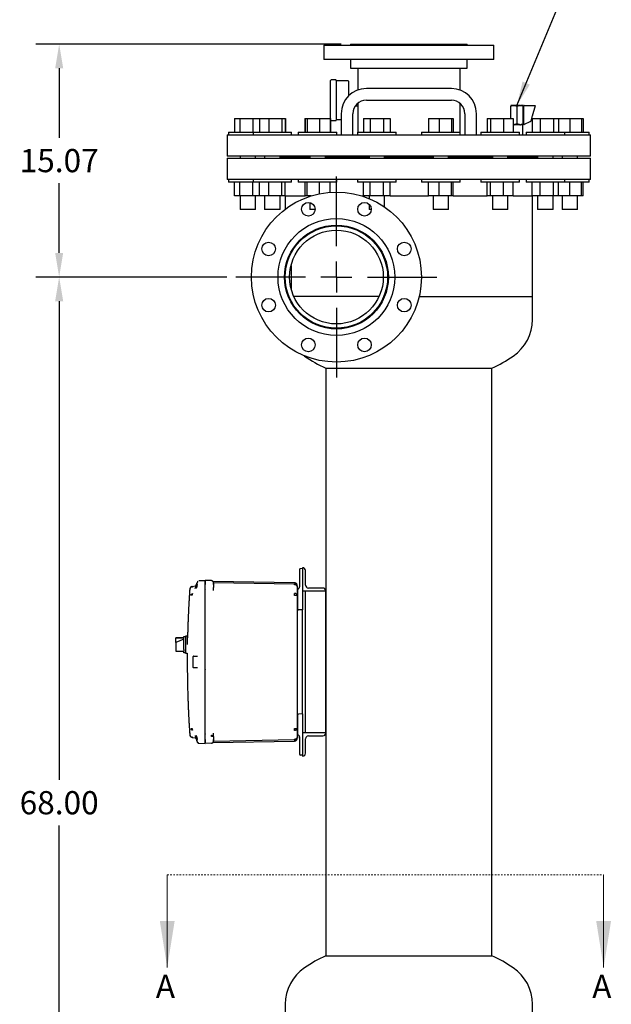
# Model space of a CAD drawing. Units: inches. Extents: x -2 to 256, y -3 to 198.
# Drawn here: x 109 to 148, y 52 to 116 of the extents above; entities that cross this region are included whole.
import ezdxf

# ---------------------------------------------------------------- set-up
doc = ezdxf.new("R2010")
doc.units = ezdxf.units.IN
doc.header["$MEASUREMENT"] = 0
doc.header["$PDSIZE"] = -1
doc.linetypes.add('HIDDEN', pattern=[0.075, 0.05, -0.025])
doc.layers.add('DIMENSIONS', color=7, linetype='Continuous')
doc.layers.add('OBJECT', color=7, linetype='Continuous')
doc.styles.add('SLDTEXTSTYLE0', font='TXT', dxfattribs={"width": 0.75})
doc.dimstyles.get("Standard").update_dxf_attribs({"dimtxt": 0.18, "dimasz": 0.18, "dimexe": 0.18, "dimexo": 0.0625, "dimgap": 0.09, "dimtad": 0, "dimtih": 1, "dimtoh": 1, "dimdec": 4, "dimzin": 0, "dimdsep": 46, "dimtxsty": 'Standard', "dimcen": 0.09, "dimadec": 0, "dimazin": 0, "dimtfac": 1, "dimtdec": 4, "dimtofl": 0, "dimtmove": 0, "dimatfit": 3, "dimfxl": 0, "dimtolj": 1, "dimtzin": 0, "dimarcsym": 0})

# ---------------------------------------------------------------- blocks, each defined once
blk = doc.blocks.new('_D')
at = {"layer": 'Defpoints', "color": 0}
for p in [(112.037, 114.11), (130.886, 114.11), (123.479, 99.045)]:
    blk.add_point(p, dxfattribs=at)
at = {"layer": 'DIMENSIONS', "color": 0, "lineweight": -2}
for p, q in [((130.286, 114.11), (110.537, 114.11)), ((112.037, 112.55), (112.037, 108.047)), ((112.037, 100.605), (112.037, 105.107)), ((122.879, 99.045), (110.537, 99.045))]:
    blk.add_line(p, q, dxfattribs=at)
at = {"layer": 'DIMENSIONS', "color": 0}
for points in [[(112.297, 112.55), (111.777, 112.55), (112.037, 114.11)], [(111.777, 100.605), (112.297, 100.605), (112.037, 99.045)]]:
    blk.add_solid(points, dxfattribs=at)
at = {"layer": 'DIMENSIONS', "color": 0, "insert": (112.037, 107.327), "char_height": 1.5, "attachment_point": 2}
blk.add_mtext('\\A1;15.07', dxfattribs=at)
blk = doc.blocks.new('_D_1')
at = {"layer": 'Defpoints', "color": 0}
for p in [(123.479, 99.045), (112.037, 31.045), (126.979, 31.045)]:
    blk.add_point(p, dxfattribs=at)
at = {"layer": 'OBJECT', "color": 0, "lineweight": -2}
for p, q in [((122.879, 99.045), (110.537, 99.045)), ((112.037, 97.485), (112.037, 66.515)), ((112.037, 32.605), (112.037, 63.575)), ((126.379, 31.045), (110.537, 31.045))]:
    blk.add_line(p, q, dxfattribs=at)
at = {"layer": 'OBJECT', "color": 0}
for points in [[(112.297, 97.485), (111.777, 97.485), (112.037, 99.045)], [(111.777, 32.605), (112.297, 32.605), (112.037, 31.045)]]:
    blk.add_solid(points, dxfattribs=at)
at = {"layer": 'OBJECT', "color": 0, "insert": (112.037, 65.795), "char_height": 1.5, "attachment_point": 2}
blk.add_mtext('\\A1;68.00', dxfattribs=at)
blk = doc.blocks.new('SW_CENTERMARKSYMBOL_0')
at = {"layer": 'OBJECT', "color": 0}
for p, q in [((0, 0.1667), (0, 0.5417)), ((0, 0), (0, 0.0833)), ((-0.1667, 0), (-0.5417, 0)), ((0, 0), (-0.0833, 0)), ((0, 0), (0, -0.0833)), ((0, 0), (0.0833, 0)), ((0.1667, 0), (0.5417, 0)), ((0, -0.1667), (0, -0.5417))]:
    blk.add_line(p, q, dxfattribs=at)

msp = doc.modelspace()

# ---------------------------------------------------------------- linework, layer by layer
at = {"color": 7, "linetype": 'Continuous', "lineweight": 25}
for p, q in [((129.166, 114.047), (129.166, 113.11)), ((129.166, 114.047), (134.666, 114.047)), ((130.886, 114.11), (130.886, 114.047)), ((130.886, 114.11), (134.666, 114.11)), ((134.666, 114.11), (138.446, 114.11)), ((134.666, 114.047), (140.166, 114.047)), ((138.446, 114.047), (138.446, 114.11)), ((140.166, 113.11), (140.166, 114.047)), ((134.666, 113.11), (129.166, 113.11)), ((130.886, 113.11), (130.886, 112.55)), ((140.166, 113.11), (134.666, 113.11)), ((138.446, 112.55), (138.446, 113.11)), ((130.886, 112.55), (134.666, 112.55)), ((131.354, 112.55), (131.354, 111.135)), ((134.666, 112.55), (138.446, 112.55)), ((137.979, 111.135), (137.979, 112.55)), ((129.601, 109.202), (129.601, 111.767)), ((129.931, 111.797), (129.631, 111.797)), ((129.961, 111.767), (129.961, 109.202)), ((130.721, 111.735), (129.961, 111.735)), ((130.751, 111.705), (130.751, 110.743)), ((137.416, 111.235), (131.916, 111.235)), ((130.768, 110.76), (130.751, 110.76)), ((131.916, 110.485), (137.416, 110.485)), ((137.979, 108.409), (137.979, 110.28)), ((130.291, 109.61), (130.291, 108.235)), ((131.041, 108.235), (131.041, 109.61)), ((131.198, 110.11), (131.354, 110.11)), ((131.354, 110.11), (131.354, 108.409)), ((138.291, 109.61), (138.291, 108.235)), ((139.041, 108.235), (139.041, 109.61)), ((141.449, 110.15), (141.26, 110.15)), ((141.26, 109.296), (141.26, 110.087)), ((141.449, 110.15), (141.478, 110.15)), ((141.855, 110.15), (141.478, 110.15)), ((141.666, 108.962), (141.666, 110.087)), ((141.855, 110.15), (141.884, 110.15)), ((142.072, 110.15), (141.884, 110.15)), ((142.072, 108.962), (142.072, 110.087)), ((142.104, 109.462), (142.104, 110.124)), ((142.119, 110.14), (142.833, 110.14)), ((142.848, 110.12), (142.649, 109.457)), ((123.387, 109.296), (123.387, 108.409)), ((123.387, 109.296), (123.718, 109.296)), ((123.718, 109.296), (123.718, 108.409)), ((123.718, 109.296), (124.577, 109.296)), ((124.577, 109.296), (124.577, 108.409)), ((124.577, 109.296), (124.995, 109.296)), ((124.995, 109.296), (124.995, 108.409)), ((124.995, 109.296), (125.608, 109.296)), ((125.608, 109.296), (125.608, 108.409)), ((125.608, 109.296), (126.444, 109.296)), ((126.444, 109.296), (126.444, 108.409)), ((126.444, 109.296), (126.668, 109.296)), ((126.668, 109.296), (126.69, 109.296)), ((126.668, 109.296), (126.668, 108.409)), ((126.69, 109.296), (126.69, 108.409)), ((127.927, 109.296), (127.927, 108.409)), ((127.927, 109.296), (127.963, 109.296)), ((127.963, 109.296), (127.963, 108.409)), ((127.963, 109.296), (128.076, 109.296)), ((128.076, 109.296), (128.076, 108.409)), ((128.076, 109.296), (128.876, 109.296)), ((128.876, 109.296), (128.876, 108.409)), ((128.876, 109.296), (129.563, 109.296)), ((129.563, 109.296), (129.6, 109.296)), ((129.563, 109.296), (129.563, 108.409)), ((129.6, 109.296), (129.6, 108.409)), ((129.631, 109.172), (129.931, 109.172)), ((129.961, 109.235), (130.291, 109.235)), ((131.727, 109.296), (131.727, 108.409)), ((131.727, 109.296), (132.16, 109.296)), ((132.16, 109.296), (132.16, 108.409)), ((132.16, 109.296), (133.026, 109.296)), ((133.026, 109.296), (133.026, 108.409)), ((133.026, 109.296), (133.459, 109.296)), ((133.459, 109.296), (133.459, 108.409)), ((135.939, 109.296), (135.939, 108.409)), ((135.939, 109.296), (136.626, 109.296)), ((136.626, 109.296), (136.626, 108.409)), ((136.626, 109.296), (137.426, 109.296)), ((137.426, 109.296), (137.426, 108.409)), ((137.426, 109.296), (137.539, 109.296)), ((137.539, 109.296), (137.539, 108.409)), ((139.733, 109.296), (139.733, 108.409)), ((139.733, 109.296), (139.957, 109.296)), ((139.957, 109.296), (139.957, 108.409)), ((139.957, 109.296), (140.793, 109.296)), ((140.793, 109.296), (140.793, 108.409)), ((140.793, 109.296), (141.406, 109.296)), ((141.406, 109.296), (141.406, 108.409)), ((142.104, 109.475), (142.072, 109.475)), ((142.072, 109.075), (142.104, 109.075)), ((142.104, 109.411), (142.104, 109.462)), ((142.104, 109.139), (142.104, 109.411)), ((142.104, 109.088), (142.104, 109.139)), ((142.104, 108.934), (142.104, 109.088)), ((142.487, 109.074), (142.125, 108.919)), ((142.534, 109.095), (142.487, 109.074)), ((142.552, 109.135), (142.543, 109.104)), ((142.634, 109.406), (142.552, 109.135)), ((142.649, 109.457), (142.634, 109.406)), ((142.642, 109.296), (142.642, 108.409)), ((142.642, 109.296), (143.169, 109.296)), ((143.169, 109.296), (143.169, 108.409)), ((143.169, 109.296), (144.028, 109.296)), ((144.028, 109.296), (144.028, 108.409)), ((144.028, 109.296), (144.359, 109.296)), ((144.359, 109.296), (145.087, 109.296)), ((144.359, 109.296), (144.359, 108.409)), ((145.087, 109.296), (145.087, 108.409)), ((145.087, 109.296), (145.837, 109.296)), ((145.837, 109.296), (145.837, 108.409)), ((145.837, 109.296), (145.946, 109.296)), ((145.946, 109.296), (145.946, 108.409)), ((122.995, 108.409), (122.995, 108.235)), ((122.995, 108.409), (124.577, 108.409)), ((124.582, 108.409), (124.582, 108.235)), ((124.582, 108.409), (127.082, 108.409)), ((127.082, 108.235), (127.082, 108.409)), ((127.513, 108.409), (127.513, 108.235)), ((127.513, 108.409), (130.013, 108.409)), ((130.013, 108.235), (130.013, 108.409)), ((131.343, 108.409), (131.343, 108.235)), ((131.343, 108.409), (133.843, 108.409)), ((133.843, 108.235), (133.843, 108.409)), ((135.489, 108.409), (135.489, 108.235)), ((135.489, 108.409), (137.989, 108.409)), ((137.989, 108.235), (137.989, 108.409)), ((139.319, 108.409), (139.319, 108.235)), ((139.319, 108.409), (141.819, 108.409)), ((141.449, 108.9), (141.406, 108.9)), ((141.449, 108.9), (141.478, 108.9)), ((141.855, 108.9), (141.478, 108.9)), ((141.819, 108.235), (141.819, 108.409)), ((141.855, 108.9), (141.884, 108.9)), ((142.072, 108.9), (141.884, 108.9)), ((142.041, 108.235), (142.041, 108.9)), ((142.251, 108.409), (142.251, 108.235)), ((142.251, 108.409), (144.751, 108.409)), ((144.751, 108.235), (144.751, 108.409)), ((144.751, 108.409), (146.337, 108.409)), ((146.337, 108.235), (146.337, 108.409)), ((122.916, 108.235), (122.916, 106.857)), ((122.916, 108.235), (122.995, 108.235)), ((122.995, 108.235), (123.267, 108.235)), ((123.267, 108.235), (124.59, 108.235)), ((124.59, 108.235), (125.226, 108.235)), ((125.226, 108.235), (127.67, 108.235)), ((127.67, 108.235), (128.622, 108.235)), ((128.622, 108.235), (131.815, 108.235)), ((131.815, 108.235), (132.938, 108.235)), ((132.938, 108.235), (134.666, 108.235)), ((134.666, 108.235), (136.394, 108.235)), ((136.394, 108.235), (137.518, 108.235)), ((137.518, 108.235), (140.71, 108.235)), ((140.71, 108.235), (141.663, 108.235)), ((141.663, 108.235), (144.106, 108.235)), ((144.106, 108.235), (144.743, 108.235)), ((144.743, 108.235), (146.065, 108.235)), ((146.065, 108.235), (146.337, 108.235)), ((146.337, 108.235), (146.416, 108.235)), ((146.416, 106.857), (146.416, 108.235)), ((134.666, 106.857), (122.916, 106.857)), ((122.916, 106.732), (122.916, 105.355)), ((122.916, 106.732), (134.666, 106.732)), ((123.745, 106.857), (123.745, 106.732)), ((124.745, 106.732), (124.745, 106.857)), ((125.332, 106.857), (125.332, 106.732)), ((126.332, 106.732), (126.332, 106.857)), ((126.332, 106.795), (128.263, 106.795)), ((128.263, 106.857), (128.263, 106.732)), ((129.263, 106.732), (129.263, 106.857)), ((129.263, 106.795), (132.093, 106.795)), ((132.093, 106.857), (132.093, 106.732)), ((133.093, 106.732), (133.093, 106.857)), ((133.093, 106.795), (134.666, 106.795)), ((146.416, 106.857), (134.666, 106.857)), ((134.666, 106.795), (136.239, 106.795)), ((134.666, 106.732), (146.416, 106.732)), ((136.239, 106.857), (136.239, 106.732)), ((137.239, 106.732), (137.239, 106.857)), ((137.239, 106.795), (140.069, 106.795)), ((140.069, 106.857), (140.069, 106.732)), ((141.069, 106.732), (141.069, 106.857)), ((141.069, 106.795), (143.001, 106.795)), ((143.001, 106.857), (143.001, 106.732)), ((144.001, 106.732), (144.001, 106.857)), ((144.587, 106.857), (144.587, 106.732)), ((145.587, 106.732), (145.587, 106.857)), ((146.416, 105.355), (146.416, 106.732)), ((122.995, 105.355), (122.916, 105.355)), ((122.995, 105.355), (122.995, 105.181)), ((123.267, 105.355), (122.995, 105.355)), ((124.577, 105.181), (122.995, 105.181)), ((124.59, 105.355), (123.267, 105.355)), ((123.387, 104.294), (123.387, 105.181)), ((123.718, 104.294), (123.718, 105.181)), ((124.577, 104.294), (124.577, 105.181)), ((124.582, 105.355), (124.582, 105.181)), ((127.082, 105.181), (124.582, 105.181)), ((125.226, 105.355), (124.59, 105.355)), ((124.995, 104.294), (124.995, 105.181)), ((127.67, 105.355), (125.226, 105.355)), ((125.608, 104.294), (125.608, 105.181)), ((126.444, 104.294), (126.444, 105.181)), ((126.668, 104.294), (126.668, 105.181)), ((127.082, 105.181), (127.082, 105.355)), ((127.513, 105.355), (127.513, 105.181)), ((130.013, 105.181), (127.513, 105.181)), ((128.622, 105.355), (127.67, 105.355)), ((127.963, 104.294), (127.963, 105.181)), ((128.076, 104.294), (128.076, 105.181)), ((131.815, 105.355), (128.622, 105.355)), ((128.876, 104.433), (128.876, 105.181)), ((129.563, 104.529), (129.563, 105.181)), ((130.013, 105.181), (130.013, 105.355)), ((131.343, 105.355), (131.343, 105.181)), ((133.843, 105.181), (131.343, 105.181)), ((131.727, 104.294), (131.727, 105.181)), ((132.938, 105.355), (131.815, 105.355)), ((132.16, 104.294), (132.16, 105.181)), ((134.666, 105.355), (132.938, 105.355)), ((133.026, 104.294), (133.026, 105.181)), ((133.459, 104.294), (133.459, 105.181)), ((133.843, 105.181), (133.843, 105.355)), ((136.394, 105.355), (134.666, 105.355)), ((135.489, 105.355), (135.489, 105.181)), ((135.584, 105.181), (135.489, 105.181)), ((137.989, 105.181), (135.584, 105.181)), ((135.939, 104.294), (135.939, 105.181)), ((137.518, 105.355), (136.394, 105.355)), ((136.626, 104.294), (136.626, 105.181)), ((137.426, 104.294), (137.426, 105.181)), ((140.71, 105.355), (137.518, 105.355)), ((137.539, 104.294), (137.539, 105.181)), ((137.989, 105.181), (137.989, 105.355)), ((139.319, 105.355), (139.319, 105.181)), ((139.685, 105.181), (139.319, 105.181)), ((141.819, 105.181), (139.685, 105.181)), ((139.733, 104.294), (139.733, 105.181)), ((139.957, 104.294), (139.957, 105.181)), ((141.663, 105.355), (140.71, 105.355)), ((140.793, 104.294), (140.793, 105.181)), ((141.406, 104.294), (141.406, 105.181)), ((144.106, 105.355), (141.663, 105.355)), ((141.819, 105.181), (141.819, 105.355)), ((142.251, 105.355), (142.251, 105.181)), ((143.022, 105.181), (142.251, 105.181)), ((142.642, 104.294), (142.642, 105.181)), ((144.751, 105.181), (143.022, 105.181)), ((143.169, 104.294), (143.169, 105.181)), ((144.028, 104.294), (144.028, 105.181)), ((144.743, 105.355), (144.106, 105.355)), ((144.359, 104.294), (144.359, 105.181)), ((146.065, 105.355), (144.743, 105.355)), ((144.751, 105.181), (144.751, 105.355)), ((145.087, 105.181), (144.751, 105.181)), ((146.337, 105.181), (145.087, 105.181)), ((145.087, 104.294), (145.087, 105.181)), ((145.837, 104.294), (145.837, 105.181)), ((145.946, 104.294), (145.946, 105.181)), ((146.337, 105.355), (146.065, 105.355)), ((146.337, 105.181), (146.337, 105.355)), ((146.416, 105.355), (146.337, 105.355)), ((123.718, 104.294), (123.387, 104.294)), ((124.577, 104.294), (123.718, 104.294)), ((123.745, 104.294), (123.745, 103.409)), ((124.995, 104.294), (124.577, 104.294)), ((124.745, 103.409), (124.745, 104.294)), ((125.608, 104.294), (124.995, 104.294)), ((125.332, 104.294), (125.332, 103.409)), ((126.444, 104.294), (125.608, 104.294)), ((126.332, 103.409), (126.332, 104.294)), ((126.668, 104.294), (126.444, 104.294)), ((126.666, 104.294), (126.666, 103.436)), ((126.668, 104.295), (127.963, 104.295)), ((128.076, 104.294), (127.963, 104.294)), ((128.336, 104.294), (128.076, 104.294)), ((128.263, 104.294), (128.263, 104.271)), ((128.263, 103.861), (128.263, 103.409)), ((131.618, 104.295), (131.727, 104.295)), ((132.16, 104.294), (131.727, 104.294)), ((132.093, 104.294), (132.093, 104.122)), ((133.026, 104.294), (132.16, 104.294)), ((133.459, 104.294), (133.026, 104.294)), ((133.093, 103.578), (133.093, 104.294)), ((133.459, 104.295), (134.666, 104.295)), ((134.666, 104.295), (135.939, 104.295)), ((136.626, 104.294), (135.939, 104.294)), ((136.239, 104.294), (136.239, 103.409)), ((137.426, 104.294), (136.626, 104.294)), ((137.239, 103.409), (137.239, 104.294)), ((137.539, 104.294), (137.426, 104.294)), ((137.539, 104.295), (139.733, 104.295)), ((139.957, 104.294), (139.733, 104.294)), ((140.793, 104.294), (139.957, 104.294)), ((140.069, 104.294), (140.069, 103.409)), ((141.406, 104.294), (140.793, 104.294)), ((141.069, 103.409), (141.069, 104.294)), ((141.406, 104.295), (142.642, 104.295)), ((143.169, 104.294), (142.642, 104.294)), ((142.666, 97.795), (142.666, 104.294)), ((143.001, 104.294), (143.001, 103.409)), ((144.028, 104.294), (143.169, 104.294)), ((144.001, 103.409), (144.001, 104.294)), ((144.359, 104.294), (144.028, 104.294)), ((145.087, 104.294), (144.359, 104.294)), ((144.587, 104.294), (144.587, 103.409)), ((145.837, 104.294), (145.087, 104.294)), ((145.587, 103.409), (145.587, 104.294)), ((145.946, 104.294), (145.837, 104.294)), ((123.783, 103.409), (123.745, 103.409)), ((124.745, 103.409), (123.783, 103.409)), ((125.478, 103.409), (125.332, 103.409)), ((126.332, 103.409), (125.478, 103.409)), ((128.6, 103.409), (128.263, 103.409)), ((132.093, 103.758), (132.093, 103.409)), ((132.236, 103.409), (132.093, 103.409)), ((136.93, 103.409), (136.239, 103.409)), ((137.239, 103.409), (136.93, 103.409)), ((140.923, 103.409), (140.069, 103.409)), ((141.069, 103.409), (140.923, 103.409)), ((143.963, 103.409), (143.001, 103.409)), ((144.001, 103.409), (143.963, 103.409)), ((145.587, 103.409), (144.587, 103.409)), ((126.687, 99.42), (126.64, 99.42)), ((126.666, 99.608), (126.666, 99.42)), ((127.041, 99.798), (127.041, 98.292)), ((126.64, 98.67), (126.687, 98.67)), ((126.666, 98.67), (126.666, 98.482)), ((126.86, 97.795), (126.911, 97.795)), ((132.742, 97.795), (127.216, 97.795)), ((133.046, 97.795), (133.098, 97.795)), ((135.335, 97.795), (142.666, 97.795)), ((142.666, 96.295), (142.666, 97.795)), ((127.875, 93.963), (127.92, 93.932)), ((129.291, 93.151), (129.291, 78.745)), ((129.291, 93.151), (140.041, 93.151)), ((140.041, 55.151), (140.041, 93.151)), ((127.791, 80.244), (127.791, 78.744)), ((127.791, 80.244), (127.791, 80.244)), ((127.581, 79.802), (127.581, 79.024)), ((127.791, 80.186), (127.659, 80.182)), ((127.979, 79.119), (127.979, 80.057)), ((120.54, 78.964), (120.548, 78.978)), ((120.628, 79.031), (120.613, 79.027)), ((120.641, 79.034), (120.628, 79.031)), ((120.641, 79.034), (120.836, 79.069)), ((120.641, 79.034), (120.65, 79.024)), ((120.65, 79.024), (120.663, 78.992)), ((120.903, 79.107), (120.836, 78.923)), ((120.989, 79.342), (120.963, 79.273)), ((120.963, 79.159), (120.966, 79.109)), ((120.995, 79.356), (120.988, 79.336)), ((120.995, 79.356), (120.994, 79.354)), ((121.08, 79.408), (121.491, 79.419)), ((121.895, 79.408), (121.491, 79.419)), ((121.491, 79.169), (121.491, 79.419)), ((121.491, 78.854), (121.491, 79.169)), ((121.491, 69.142), (121.491, 79.159)), ((127.265, 79.265), (121.992, 79.357)), ((122.017, 79.211), (122.017, 79.214)), ((122.021, 79.158), (122.017, 79.158)), ((122.018, 79.196), (122.018, 79.224)), ((122.019, 79.286), (122.019, 79.297)), ((122.019, 79.158), (122.019, 79.193)), ((122.02, 79.286), (127.265, 79.195)), ((122.02, 79.205), (122.02, 79.213)), ((122.021, 79.191), (122.021, 79.194)), ((122.021, 79.158), (122.021, 78.974)), ((127.448, 79.04), (127.448, 79.041)), ((127.448, 79.04), (127.448, 79.041)), ((127.451, 78.447), (127.451, 79.005)), ((120.49, 78.744), (120.49, 78.811)), ((120.83, 78.914), (120.836, 78.923)), ((120.836, 78.923), (120.833, 78.902)), ((120.833, 78.903), (120.836, 78.923)), ((121.491, 78.851), (121.491, 78.854)), ((121.491, 74.652), (121.491, 78.851)), ((122.02, 78.774), (122.021, 78.784)), ((122.024, 78.774), (122.021, 78.784)), ((122.023, 78.774), (122.021, 78.774)), ((127.451, 78.447), (127.265, 78.447)), ((127.451, 78.767), (127.451, 77.742)), ((127.451, 76.244), (127.451, 78.447)), ((127.791, 78.744), (127.791, 77.735)), ((127.791, 78.744), (129.291, 78.744)), ((127.979, 69.557), (127.979, 78.744)), ((129.104, 78.932), (128.166, 78.932)), ((129.291, 78.744), (129.291, 78.745)), ((129.291, 78.744), (129.291, 69.557)), ((129.291, 69.557), (129.291, 78.744)), ((127.791, 77.735), (127.791, 77.516)), ((127.457, 77.601), (127.454, 77.601)), ((127.791, 77.516), (127.529, 77.522)), ((127.791, 70.786), (127.791, 77.516)), ((120.096, 75.806), (120.221, 75.806)), ((120.096, 74.963), (120.096, 75.806)), ((120.346, 75.826), (120.221, 75.826)), ((120.221, 75.826), (120.221, 75.276)), ((120.346, 75.276), (120.346, 75.826)), ((120.096, 75.705), (119.596, 75.705)), ((119.596, 75.705), (119.596, 75.701)), ((119.596, 75.701), (120.096, 75.701)), ((119.596, 75.417), (119.596, 75.701)), ((120.096, 75.621), (119.596, 75.417)), ((119.596, 75.417), (119.596, 75.085)), ((120.221, 75.276), (120.221, 74.726)), ((119.596, 75.085), (119.596, 74.846)), ((119.596, 74.846), (120.096, 74.846)), ((120.096, 74.963), (120.096, 74.847)), ((120.096, 74.746), (120.096, 74.847)), ((120.221, 74.746), (120.096, 74.746)), ((120.221, 74.726), (120.329, 74.726)), ((120.74, 74.526), (120.979, 74.533)), ((120.77, 74.527), (120.812, 74.528)), ((120.979, 74.533), (120.993, 74.531)), ((121.491, 73.649), (121.491, 74.652)), ((120.711, 73.795), (120.711, 74.506)), ((120.979, 73.769), (120.74, 73.775)), ((120.812, 73.773), (120.77, 73.774)), ((120.993, 73.77), (120.979, 73.769)), ((121.491, 69.448), (121.491, 73.649)), ((127.451, 69.854), (127.451, 72.057)), ((127.791, 70.786), (127.529, 70.779)), ((127.791, 70.786), (127.791, 70.566)), ((127.451, 70.559), (127.451, 69.535)), ((127.791, 70.566), (127.791, 68.495)), ((120.49, 69.557), (120.49, 69.491)), ((121.491, 69.132), (121.491, 69.448)), ((122.02, 69.527), (122.019, 69.534)), ((122.021, 69.527), (122.023, 69.527)), ((122.024, 69.527), (122.021, 69.517)), ((127.265, 69.854), (127.397, 69.854)), ((127.397, 69.854), (127.451, 69.854)), ((127.451, 69.296), (127.451, 69.854)), ((127.791, 69.557), (127.791, 69.557)), ((129.291, 69.557), (127.791, 69.557)), ((127.791, 69.557), (127.791, 68.057)), ((129.291, 69.557), (129.291, 69.557)), ((129.291, 69.548), (129.291, 55.151)), ((120.54, 69.337), (120.548, 69.323)), ((120.546, 69.324), (120.559, 69.312)), ((120.607, 69.278), (120.613, 69.274)), ((120.613, 69.274), (120.628, 69.27)), ((120.65, 69.277), (120.641, 69.267)), ((120.641, 69.267), (120.836, 69.233)), ((120.663, 69.309), (120.65, 69.277)), ((120.831, 69.386), (120.836, 69.378)), ((120.833, 69.398), (120.836, 69.378)), ((120.836, 69.378), (120.903, 69.194)), ((120.966, 69.193), (120.963, 69.142)), ((120.989, 68.959), (120.963, 69.029)), ((120.988, 68.965), (120.995, 68.945)), ((120.988, 68.964), (120.989, 68.959)), ((121.002, 68.934), (120.989, 68.959)), ((120.994, 68.947), (120.995, 68.946)), ((121.08, 68.893), (121.491, 68.883)), ((121.491, 68.883), (121.491, 69.132)), ((121.895, 68.893), (121.491, 68.883)), ((121.984, 69.327), (121.895, 69.327)), ((121.895, 68.898), (121.895, 68.893)), ((122.021, 69.327), (121.984, 69.327)), ((121.991, 68.944), (127.265, 69.036)), ((122.021, 69.023), (122.017, 69)), ((127.265, 69.106), (122.019, 69.015)), ((122.019, 69.005), (122.019, 69.025)), ((122.021, 69.327), (122.021, 69.143)), ((127.249, 69.108), (127.265, 69.108)), ((127.448, 69.261), (127.448, 69.261)), ((127.448, 69.261), (127.448, 69.261)), ((127.451, 69.293), (127.451, 69.296)), ((127.581, 69.277), (127.581, 68.499)), ((127.979, 68.244), (127.979, 69.182)), ((128.166, 69.369), (129.104, 69.369)), ((127.791, 68.495), (127.791, 68.116)), ((127.791, 68.116), (127.659, 68.119)), ((127.791, 68.057), (127.792, 68.057)), ((129.291, 55.151), (140.041, 55.151)), ((126.666, 52.006), (126.666, 50.506)), ((142.666, 50.506), (142.666, 52.006))]:
    msp.add_line(p, q, dxfattribs=at)
at = {"color": 7, "linetype": 'HIDDEN', "lineweight": 18}
msp.add_line((119.03, 60.389), (147.27, 60.389), dxfattribs=at)
at = {"color": 7, "linetype": 'Continuous', "lineweight": 18}
for p, q in [((119.03, 60.389), (119.03, 54.389)), ((147.27, 60.389), (147.27, 54.389))]:
    msp.add_line(p, q, dxfattribs=at)
at = {"color": 7, "linetype": 'Continuous', "lineweight": 25, "flags": 128}
for points in [[(121.006, 79.372), (121.003, 79.368), (120.996, 79.357)], [(127.451, 79.005), (127.448, 79.031), (127.437, 79.056), (127.42, 79.079), (127.397, 79.099), (127.368, 79.116), (127.336, 79.128), (127.301, 79.136), (127.265, 79.139)], [(127.451, 69.854), (127.448, 69.828), (127.437, 69.803), (127.42, 69.78), (127.397, 69.76), (127.368, 69.743), (127.336, 69.731), (127.301, 69.723), (127.265, 69.72)], [(121.994, 68.943), (121.993, 68.942), (121.984, 68.932)], [(127.332, 69.12), (127.301, 69.111), (127.265, 69.106)], [(127.451, 69.296), (127.448, 69.26), (127.438, 69.226)]]:
    msp.add_lwpolyline(points, dxfattribs=at)
at = {"color": 7, "linetype": 'Continuous', "lineweight": 25}
for centre, radius in [((129.979, 99.045), 5.5), ((128.161, 103.433), 0.44), ((131.796, 103.433), 0.44), ((129.979, 99.045), 3.78), ((129.979, 99.045), 3.36), ((129.979, 99.045), 3.312), ((129.979, 99.045), 3.032), ((125.59, 100.863), 0.44), ((134.367, 100.863), 0.44), ((125.59, 97.227), 0.44), ((134.367, 97.227), 0.44), ((128.161, 94.657), 0.44), ((131.796, 94.657), 0.44)]:
    msp.add_circle(centre, radius, dxfattribs=at)
for centre, radius, start, end in [((129.631, 111.767), 0.03, 90, 180), ((129.931, 111.767), 0.03, 0, 90), ((130.721, 111.705), 0.03, 0, 90), ((131.916, 109.61), 1.625, 90, 180), ((137.416, 109.61), 1.625, 0, 90), ((131.916, 109.61), 0.875, 90, 180), ((137.416, 109.61), 0.875, 0, 90), ((142.119, 110.124), 0.0156, 90, 180), ((142.833, 110.124), 0.0156, 343.31336, 90), ((129.631, 109.202), 0.03, 180, 270), ((129.931, 109.202), 0.03, 270, 0), ((142.119, 108.934), 0.0156, 180, 293.19859), ((142.528, 109.109), 0.0156, 293.19859, 343.31336), ((139.813, 96.295), 2.853, 304.09806, 0), ((133.666, 102.42), 10.25, 235.90194, 244.73349), ((135.666, 102.42), 10.25, 295.26651, 304.09806), ((127.791, 80.057), 0.187, 0, 90), ((127.661, 80.102), 0.08, 91.5, 169.85024), ((126.129, 79.167), 1.136, 358.59689, 1.40311), ((127.261, 79.005), 0.19, 44.5, 89), ((127.261, 79.005), 0.19, 0.00002, 44.5), ((128.166, 79.119), 0.188, 180, 270), ((119.108, 78.514), 8.157, 359.52823, 0.47177), ((127.266, 78.348), 0.233, 55.88534, 90.31741), ((127.333, 78.441), 0.118, 2.72223, 57.38257), ((129.104, 78.745), 0.187, 0, 90), ((127.531, 77.602), 0.08, 180, 268.5), ((127.531, 70.699), 0.08, 91.5, 169.84783), ((119.108, 69.787), 8.157, 359.52823, 0.47177), ((129.104, 69.557), 0.187, 270, 0), ((121.891, 69.023), 0.13, 271.50003, 315.75), ((127.261, 69.296), 0.19, 271, 335.82484), ((127.266, 69.395), 0.233, 269.68259, 304.11466), ((126.129, 69.134), 1.136, 358.5969, 1.4031), ((127.333, 69.302), 0.118, 302.61743, 357.27777), ((128.166, 69.182), 0.188, 90, 180), ((127.661, 68.199), 0.08, 190.14927, 268.5), ((127.792, 68.244), 0.187, 270, 0), ((133.666, 45.881), 10.25, 115.26651, 124.09806), ((135.666, 45.881), 10.25, 55.90194, 64.73349), ((129.52, 52.006), 2.853, 124.09806, 180), ((139.813, 52.006), 2.853, 0, 55.90194)]:
    msp.add_arc(centre, radius, start, end, dxfattribs=at)
for points, knots in [([(131.368, 110.284), (131.368, 110.273), (131.365, 110.224), (131.359, 110.164), (131.354, 110.114), (131.354, 110.115), (131.354, 110.115)], [0, 0, 0, 0, 0.0981244, 0.4365541, 0.7758831, 1, 1, 1, 1]), ([(141.26, 110.087), (141.295, 110.106), (141.355, 110.138), (141.421, 110.146), (141.449, 110.15)], [0, 0, 0, 0, 0.5748562, 1, 1, 1, 1]), ([(141.26, 110.15), (141.26, 110.146), (141.26, 110.138), (141.26, 110.106), (141.26, 110.087)], [0, 0, 0, 0, 0.419983, 1, 1, 1, 1]), ([(141.478, 110.15), (141.482, 110.15), (141.496, 110.149), (141.521, 110.145), (141.551, 110.138), (141.581, 110.128), (141.606, 110.118), (141.625, 110.109), (141.639, 110.102), (141.653, 110.095), (141.662, 110.09), (141.666, 110.087)], [0, 0, 0, 0, 0.062093, 0.218035, 0.375033, 0.534813, 0.69533, 0.771386, 0.847492, 0.923728, 1, 1, 1, 1]), ([(141.666, 110.087), (141.675, 110.092), (141.692, 110.102), (141.718, 110.114), (141.744, 110.126), (141.769, 110.135), (141.792, 110.141), (141.813, 110.145), (141.834, 110.149), (141.848, 110.149), (141.855, 110.15)], [0, 0, 0, 0, 0.142885, 0.286027, 0.430173, 0.574784, 0.680323, 0.786139, 0.892891, 1, 1, 1, 1]), ([(141.884, 110.15), (141.888, 110.15), (141.934, 110.147), (141.999, 110.128), (142.054, 110.097), (142.072, 110.087)], [0, 0, 0, 0, 0.062234, 0.69474, 1, 1, 1, 1]), ([(142.072, 110.087), (142.072, 110.091), (142.072, 110.106), (142.072, 110.13), (142.072, 110.146), (142.072, 110.149), (142.072, 110.15)], [0, 0, 0, 0, 0.098835, 0.459549, 0.827688, 1, 1, 1, 1]), ([(141.449, 108.9), (141.444, 108.9), (141.43, 108.901), (141.416, 108.906), (141.406, 108.909)], [0, 0, 0, 0, 0.280491, 1, 1, 1, 1]), ([(141.666, 108.962), (141.658, 108.958), (141.641, 108.948), (141.615, 108.935), (141.588, 108.924), (141.563, 108.915), (141.54, 108.909), (141.52, 108.905), (141.499, 108.901), (141.485, 108.9), (141.478, 108.9)], [0, 0, 0, 0, 0.142885, 0.286027, 0.430173, 0.574784, 0.680323, 0.786139, 0.892891, 1, 1, 1, 1]), ([(141.855, 108.9), (141.851, 108.9), (141.841, 108.901), (141.827, 108.902), (141.812, 108.905), (141.797, 108.908), (141.781, 108.912), (141.766, 108.917), (141.751, 108.922), (141.736, 108.928), (141.721, 108.934), (141.707, 108.941), (141.693, 108.948), (141.68, 108.955), (141.671, 108.96), (141.666, 108.962)], [0, 0, 0, 0, 0.062086, 0.139997, 0.218046, 0.296491, 0.375057, 0.454899, 0.534844, 0.615064, 0.695363, 0.771411, 0.847508, 0.923736, 1, 1, 1, 1]), ([(142.072, 108.962), (142.038, 108.944), (141.978, 108.912), (141.912, 108.904), (141.884, 108.9)], [0, 0, 0, 0, 0.574856, 1, 1, 1, 1]), ([(142.072, 108.9), (142.072, 108.903), (142.072, 108.912), (142.072, 108.944), (142.072, 108.962)], [0, 0, 0, 0, 0.4199827, 1, 1, 1, 1]), ([(127.581, 80.102), (127.581, 80.1), (127.581, 80.095), (127.581, 80.055), (127.581, 79.993), (127.581, 79.906), (127.581, 79.837), (127.581, 79.802)], [0, 0, 0, 0, 0.186758, 0.373567, 0.560345, 0.78018, 1, 1, 1, 1]), ([(127.582, 80.116), (127.582, 80.112), (127.582, 80.103), (127.582, 80.051), (127.582, 80.025)], [0, 0, 0, 0, 0.502353, 1, 1, 1, 1]), ([(127.582, 80.025), (127.582, 80.025), (127.582, 80.002), (127.582, 79.923), (127.582, 79.842), (127.582, 79.802)], [0, 0, 0, 0, 0.004646, 0.502318, 1, 1, 1, 1]), ([(120.55, 78.979), (120.531, 78.954), (120.496, 78.906), (120.49, 78.847), (120.487, 78.819)], [0, 0, 0, 0, 0.526166, 1, 1, 1, 1]), ([(120.613, 79.027), (120.6, 79.021), (120.575, 79.009), (120.556, 78.988), (120.546, 78.978)], [0, 0, 0, 0, 0.503267, 1, 1, 1, 1]), ([(120.548, 78.978), (120.554, 78.985), (120.566, 78.999), (120.589, 79.015), (120.614, 79.028), (120.632, 79.032), (120.641, 79.034)], [0, 0, 0, 0, 0.2478611, 0.499991, 0.7521256, 1, 1, 1, 1]), ([(120.548, 78.978), (120.55, 78.981), (120.552, 78.985), (120.552, 78.984), (120.552, 78.984)], [0, 0, 0, 0, 0.669022, 1, 1, 1, 1]), ([(120.663, 78.992), (120.652, 78.996), (120.628, 79.003), (120.596, 79.004), (120.571, 78.998), (120.561, 78.989), (120.558, 78.986)], [0, 0, 0, 0, 0.266624, 0.552133, 0.847069, 1, 1, 1, 1]), ([(120.903, 79.107), (120.899, 79.095), (120.891, 79.073), (120.882, 79.04), (120.876, 79.011), (120.874, 78.985), (120.876, 78.964), (120.882, 78.948), (120.891, 78.938), (120.899, 78.936), (120.903, 78.936)], [0, 0, 0, 0, 0.1345666, 0.2603521, 0.3812054, 0.5, 0.6187946, 0.7396479, 0.8654334, 1, 1, 1, 1]), ([(120.903, 78.936), (120.912, 78.939), (120.928, 78.944), (120.948, 78.982), (120.96, 79.027), (120.965, 79.071), (120.966, 79.096), (120.966, 79.109)], [0, 0, 0, 0, 0.272039, 0.503542, 0.7319, 0.865222, 1, 1, 1, 1]), ([(120.904, 79.109), (120.904, 79.108), (120.903, 79.108), (120.903, 79.107), (120.903, 79.107)], [0, 0, 0, 0, 0.56, 1, 1, 1, 1]), ([(120.904, 79.109), (120.909, 79.123), (120.92, 79.153), (120.938, 79.202), (120.951, 79.24), (120.96, 79.263), (120.962, 79.269), (120.963, 79.271)], [0, 0, 0, 0, 0.212075, 0.415887, 0.742467, 0.903996, 1, 1, 1, 1]), ([(120.963, 79.159), (120.962, 79.172), (120.959, 79.198), (120.958, 79.231), (120.959, 79.258), (120.962, 79.268), (120.963, 79.273)], [0, 0, 0, 0, 0.251498, 0.50057, 0.748292, 1, 1, 1, 1]), ([(120.989, 79.342), (120.989, 79.342), (120.989, 79.342), (120.989, 79.342), (120.989, 79.342)], [0, 0, 0, 0, 0.55998, 1, 1, 1, 1]), ([(121.491, 79.419), (121.491, 79.417), (121.491, 79.415), (121.491, 79.393), (121.491, 79.347), (121.491, 79.279), (121.491, 79.214), (121.491, 79.177), (121.491, 79.159)], [0, 0, 0, 0, 0.136161, 0.27043, 0.499999, 0.729569, 0.863804, 1, 1, 1, 1]), ([(122.019, 79.157), (122.02, 79.173), (122.02, 79.204), (122.021, 79.242), (122.021, 79.268), (122.021, 79.272), (122.021, 79.275)], [0, 0, 0, 0, 0.267166, 0.522752, 0.766981, 1, 1, 1, 1]), ([(122.021, 79.27), (122.021, 79.269), (122.021, 79.265), (122.021, 79.239), (122.021, 79.2), (122.021, 79.172), (122.021, 79.158)], [0, 0, 0, 0, 0.096252, 0.447366, 0.724486, 1, 1, 1, 1]), ([(127.438, 79.143), (127.43, 79.161), (127.413, 79.196), (127.369, 79.235), (127.317, 79.26), (127.281, 79.263), (127.263, 79.265)], [0, 0, 0, 0, 0.2554019, 0.5148448, 0.7663623, 1, 1, 1, 1]), ([(127.448, 79.042), (127.447, 79.067), (127.445, 79.118), (127.441, 79.135), (127.438, 79.143)], [0, 0, 0, 0, 0.499801, 1, 1, 1, 1]), ([(127.451, 79.008), (127.451, 79.03), (127.451, 79.069), (127.451, 79.071), (127.451, 79.071)], [0, 0, 0, 0, 0.559851, 1, 1, 1, 1]), ([(127.581, 79.024), (127.58, 79.009), (127.578, 78.977), (127.561, 78.934), (127.536, 78.894), (127.512, 78.874), (127.5, 78.863)], [0, 0, 0, 0, 0.247844, 0.500285, 0.741885, 1, 1, 1, 1]), ([(120.484, 78.82), (120.478, 78.73), (120.466, 78.544), (120.449, 78.271), (120.434, 78.012), (120.422, 77.788), (120.412, 77.597), (120.404, 77.439), (120.399, 77.314), (120.394, 77.217), (120.39, 77.111), (120.384, 76.979), (120.377, 76.794), (120.368, 76.572), (120.36, 76.311), (120.351, 76.017), (120.347, 75.811), (120.344, 75.702)], [0, 0, 0, 0, 0.086134, 0.179662, 0.262596, 0.334936, 0.395745, 0.446308, 0.486624, 0.516694, 0.539514, 0.588292, 0.643631, 0.718065, 0.801797, 0.894643, 1, 1, 1, 1]), ([(120.54, 78.964), (120.528, 78.944), (120.5, 78.902), (120.495, 78.854), (120.492, 78.828)], [0, 0, 0, 0, 0.453186, 1, 1, 1, 1]), ([(120.548, 78.467), (120.554, 78.478), (120.567, 78.5), (120.596, 78.531), (120.628, 78.556), (120.652, 78.567), (120.663, 78.573)], [0, 0, 0, 0, 0.256919, 0.515647, 0.766106, 1, 1, 1, 1]), ([(120.641, 78.466), (120.632, 78.466), (120.614, 78.467), (120.589, 78.467), (120.566, 78.467), (120.554, 78.467), (120.548, 78.467)], [0, 0, 0, 0, 0.247887, 0.500022, 0.752146, 1, 1, 1, 1]), ([(121.505, 78.807), (121.501, 78.813), (121.493, 78.827), (121.492, 78.843), (121.491, 78.851)], [0, 0, 0, 0, 0.488751, 1, 1, 1, 1]), ([(122.021, 78.778), (122.021, 78.78), (122.021, 78.805), (122.02, 78.871), (122.02, 78.925), (122.019, 78.961)], [0, 0, 0, 0, 0.031591, 0.358382, 1, 1, 1, 1]), ([(127.5, 78.863), (127.492, 78.857), (127.478, 78.844), (127.462, 78.819), (127.453, 78.793), (127.452, 78.775), (127.451, 78.767)], [0, 0, 0, 0, 0.265051, 0.520071, 0.765056, 1, 1, 1, 1]), ([(127.451, 77.742), (127.451, 77.722), (127.451, 77.681), (127.451, 77.636), (127.451, 77.612), (127.451, 77.609), (127.451, 77.609)], [0, 0, 0, 0, 0.336774, 0.673643, 0.939165, 1, 1, 1, 1]), ([(127.452, 77.742), (127.452, 77.727), (127.452, 77.697), (127.452, 77.655), (127.452, 77.62), (127.452, 77.606), (127.452, 77.599)], [0, 0, 0, 0, 0.249868, 0.499812, 0.749855, 1, 1, 1, 1]), ([(127.452, 77.588), (127.454, 77.584), (127.456, 77.574), (127.461, 77.574), (127.464, 77.573)], [0, 0, 0, 0, 0.480758, 1, 1, 1, 1]), ([(127.457, 77.577), (127.46, 77.57), (127.467, 77.555), (127.486, 77.539), (127.507, 77.529), (127.522, 77.527), (127.53, 77.526)], [0, 0, 0, 0, 0.255355, 0.514691, 0.76619, 1, 1, 1, 1]), ([(127.451, 76.158), (127.451, 76.174), (127.451, 76.203), (127.451, 76.231), (127.451, 76.244)], [0, 0, 0, 0, 0.560001, 1, 1, 1, 1]), ([(127.451, 72.144), (127.451, 72.518), (127.451, 73.266), (127.451, 74.311), (127.451, 75.276), (127.451, 75.864), (127.451, 76.158)], [0, 0, 0, 0, 0.2798122, 0.560073, 0.7801637, 1, 1, 1, 1]), ([(120.329, 74.726), (120.328, 74.567), (120.326, 74.27), (120.327, 73.831), (120.33, 73.403), (120.336, 72.966), (120.344, 72.544), (120.355, 72.157), (120.365, 71.82), (120.374, 71.581), (120.38, 71.424), (120.384, 71.335), (120.387, 71.254), (120.39, 71.181), (120.393, 71.115), (120.396, 71.048), (120.4, 70.969), (120.405, 70.847), (120.414, 70.672), (120.426, 70.435), (120.442, 70.146), (120.462, 69.822), (120.477, 69.595), (120.484, 69.482)], [0, 0, 0, 0, 0.090811, 0.169579, 0.251177, 0.335604, 0.41895, 0.492842, 0.557002, 0.61143, 0.629789, 0.646706, 0.662181, 0.676212, 0.688801, 0.699959, 0.714033, 0.734539, 0.769442, 0.81451, 0.869742, 0.935139, 1, 1, 1, 1]), ([(120.718, 74.521), (120.717, 74.52), (120.715, 74.518), (120.713, 74.514), (120.712, 74.51), (120.712, 74.507), (120.712, 74.505)], [0, 0, 0, 0, 0.248465, 0.501789, 0.754188, 1, 1, 1, 1]), ([(120.724, 74.525), (120.723, 74.524), (120.721, 74.523), (120.718, 74.521), (120.716, 74.518), (120.715, 74.515), (120.715, 74.514)], [0, 0, 0, 0, 0.2252276, 0.4695465, 0.7294681, 1, 1, 1, 1]), ([(120.74, 74.525), (120.739, 74.525), (120.736, 74.525), (120.731, 74.525), (120.727, 74.525), (120.726, 74.525), (120.725, 74.525)], [0, 0, 0, 0, 0.249633, 0.499493, 0.749623, 1, 1, 1, 1]), ([(120.731, 74.526), (120.731, 74.526), (120.731, 74.526), (120.734, 74.526), (120.737, 74.526), (120.739, 74.526), (120.74, 74.526)], [0, 0, 0, 0, 0.27499, 0.556656, 0.777793, 1, 1, 1, 1]), ([(120.748, 74.527), (120.751, 74.527), (120.758, 74.527), (120.765, 74.527), (120.77, 74.527)], [0, 0, 0, 0, 0.420181, 1, 1, 1, 1]), ([(121.501, 74.628), (121.5, 74.629), (121.496, 74.632), (121.492, 74.641), (121.492, 74.648), (121.491, 74.652)], [0, 0, 0, 0, 0.238821, 0.480121, 1, 1, 1, 1]), ([(120.713, 73.795), (120.713, 73.795), (120.711, 73.795), (120.711, 73.795), (120.711, 73.795)], [0, 0, 0, 0, 0.030668, 1, 1, 1, 1]), ([(120.713, 73.796), (120.713, 73.794), (120.714, 73.791), (120.715, 73.787), (120.717, 73.784), (120.718, 73.781), (120.719, 73.78)], [0, 0, 0, 0, 0.245818, 0.498221, 0.751544, 1, 1, 1, 1]), ([(120.713, 73.796), (120.713, 73.794), (120.714, 73.791), (120.715, 73.787), (120.717, 73.784), (120.718, 73.781), (120.719, 73.78)], [0, 0, 0, 0, 0.2458141, 0.4982144, 0.7515383, 1, 1, 1, 1]), ([(120.721, 73.787), (120.72, 73.786), (120.719, 73.784), (120.719, 73.78), (120.721, 73.778), (120.723, 73.777), (120.724, 73.776)], [0, 0, 0, 0, 0.281212, 0.544814, 0.785365, 1, 1, 1, 1]), ([(120.729, 73.777), (120.729, 73.777), (120.729, 73.778), (120.731, 73.779), (120.732, 73.78)], [0, 0, 0, 0, 0.304578, 1, 1, 1, 1]), ([(120.729, 73.776), (120.73, 73.776), (120.731, 73.776), (120.734, 73.776), (120.737, 73.776), (120.739, 73.776), (120.74, 73.776)], [0, 0, 0, 0, 0.250368, 0.500463, 0.750378, 1, 1, 1, 1]), ([(120.74, 73.775), (120.739, 73.775), (120.736, 73.775), (120.733, 73.775), (120.731, 73.775), (120.731, 73.775), (120.731, 73.775)], [0, 0, 0, 0, 0.2810954, 0.5632046, 0.7832247, 1, 1, 1, 1]), ([(121.491, 73.649), (121.492, 73.653), (121.492, 73.66), (121.496, 73.669), (121.499, 73.672), (121.501, 73.674)], [0, 0, 0, 0, 0.517607, 0.760761, 1, 1, 1, 1]), ([(127.451, 72.057), (127.451, 72.073), (127.451, 72.102), (127.451, 72.131), (127.451, 72.144)], [0, 0, 0, 0, 0.559966, 1, 1, 1, 1]), ([(127.451, 70.699), (127.451, 70.696), (127.451, 70.691), (127.451, 70.653), (127.451, 70.607), (127.451, 70.575), (127.451, 70.559)], [0, 0, 0, 0, 0.279591, 0.55926, 0.779697, 1, 1, 1, 1]), ([(127.452, 70.713), (127.452, 70.71), (127.452, 70.706), (127.452, 70.67), (127.452, 70.618), (127.452, 70.578), (127.452, 70.557)], [0, 0, 0, 0, 0.2500142, 0.5000115, 0.7500037, 1, 1, 1, 1]), ([(120.487, 69.482), (120.49, 69.454), (120.496, 69.393), (120.533, 69.343), (120.553, 69.316)], [0, 0, 0, 0, 0.455294, 1, 1, 1, 1]), ([(120.492, 69.473), (120.495, 69.447), (120.5, 69.399), (120.528, 69.357), (120.54, 69.337)], [0, 0, 0, 0, 0.546821, 1, 1, 1, 1]), ([(120.548, 69.835), (120.554, 69.835), (120.566, 69.835), (120.589, 69.835), (120.614, 69.835), (120.632, 69.835), (120.641, 69.835)], [0, 0, 0, 0, 0.247854, 0.499978, 0.752113, 1, 1, 1, 1]), ([(120.663, 69.729), (120.652, 69.734), (120.628, 69.745), (120.596, 69.77), (120.567, 69.801), (120.554, 69.823), (120.548, 69.834)], [0, 0, 0, 0, 0.233894, 0.484353, 0.743081, 1, 1, 1, 1]), ([(121.491, 69.448), (121.492, 69.456), (121.493, 69.473), (121.501, 69.487), (121.505, 69.494)], [0, 0, 0, 0, 0.5111941, 1, 1, 1, 1]), ([(122.019, 69.34), (122.02, 69.376), (122.02, 69.429), (122.021, 69.5), (122.021, 69.528), (122.021, 69.534)], [0, 0, 0, 0, 0.6104, 0.921302, 1, 1, 1, 1]), ([(127.451, 69.535), (127.452, 69.526), (127.453, 69.508), (127.462, 69.482), (127.478, 69.457), (127.492, 69.445), (127.5, 69.438)], [0, 0, 0, 0, 0.234944, 0.479928, 0.734949, 1, 1, 1, 1]), ([(127.5, 69.438), (127.512, 69.428), (127.536, 69.407), (127.561, 69.367), (127.578, 69.324), (127.58, 69.293), (127.581, 69.277)], [0, 0, 0, 0, 0.258121, 0.499715, 0.752161, 1, 1, 1, 1]), ([(120.548, 69.323), (120.551, 69.319), (120.554, 69.314), (120.552, 69.316), (120.552, 69.316)], [0, 0, 0, 0, 0.999883, 1, 1, 1, 1]), ([(120.641, 69.267), (120.632, 69.269), (120.614, 69.273), (120.589, 69.286), (120.566, 69.302), (120.554, 69.316), (120.548, 69.323)], [0, 0, 0, 0, 0.247874, 0.500009, 0.752139, 1, 1, 1, 1]), ([(120.558, 69.315), (120.561, 69.312), (120.571, 69.303), (120.596, 69.297), (120.628, 69.298), (120.652, 69.305), (120.663, 69.309)], [0, 0, 0, 0, 0.153392, 0.448167, 0.733521, 1, 1, 1, 1]), ([(120.903, 69.365), (120.899, 69.365), (120.891, 69.363), (120.882, 69.353), (120.876, 69.337), (120.874, 69.316), (120.876, 69.29), (120.882, 69.261), (120.891, 69.229), (120.899, 69.206), (120.903, 69.194)], [0, 0, 0, 0, 0.1345666, 0.2603521, 0.3812054, 0.5, 0.6187946, 0.7396479, 0.8654334, 1, 1, 1, 1]), ([(120.966, 69.193), (120.966, 69.205), (120.965, 69.23), (120.96, 69.274), (120.948, 69.319), (120.928, 69.357), (120.912, 69.363), (120.903, 69.365)], [0, 0, 0, 0, 0.1348176, 0.2681017, 0.4964593, 0.7279617, 1, 1, 1, 1]), ([(120.903, 69.194), (120.903, 69.194), (120.903, 69.193), (120.904, 69.193), (120.904, 69.193)], [0, 0, 0, 0, 0.56, 1, 1, 1, 1]), ([(120.963, 69.029), (120.963, 69.031), (120.96, 69.037), (120.952, 69.061), (120.938, 69.1), (120.92, 69.148), (120.909, 69.178), (120.904, 69.193)], [0, 0, 0, 0, 0.117914, 0.275629, 0.594248, 0.793037, 1, 1, 1, 1]), ([(120.963, 69.029), (120.962, 69.034), (120.959, 69.044), (120.958, 69.07), (120.959, 69.103), (120.962, 69.129), (120.963, 69.142)], [0, 0, 0, 0, 0.251515, 0.499829, 0.747978, 1, 1, 1, 1]), ([(120.989, 68.959), (120.989, 68.959), (120.989, 68.959), (120.989, 68.959), (120.989, 68.959)], [0, 0, 0, 0, 0.55957, 1, 1, 1, 1]), ([(121.002, 68.934), (121.007, 68.928), (121.013, 68.92), (121.021, 68.915), (121.022, 68.914)], [0, 0, 0, 0, 0.836627, 1, 1, 1, 1]), ([(121.002, 68.934), (121.007, 68.928), (121.015, 68.918), (121.025, 68.912), (121.029, 68.91)], [0, 0, 0, 0, 0.6321818, 1, 1, 1, 1]), ([(121.026, 68.911), (121.03, 68.909), (121.04, 68.902), (121.059, 68.895), (121.073, 68.894), (121.081, 68.893)], [0, 0, 0, 0, 0.229374, 0.62304, 1, 1, 1, 1]), ([(121.491, 69.142), (121.491, 69.124), (121.491, 69.087), (121.491, 69.022), (121.491, 68.954), (121.491, 68.908), (121.491, 68.886), (121.491, 68.884), (121.491, 68.883)], [0, 0, 0, 0, 0.136161, 0.27043, 0.499999, 0.729569, 0.863804, 1, 1, 1, 1]), ([(121.894, 68.898), (121.906, 68.899), (121.93, 68.901), (121.965, 68.918), (121.995, 68.945), (122.007, 68.968), (122.013, 68.98)], [0, 0, 0, 0, 0.23381, 0.48531, 0.744647, 1, 1, 1, 1]), ([(121.895, 69.327), (121.895, 69.342), (121.897, 69.372), (121.898, 69.397), (121.899, 69.41)], [0, 0, 0, 0, 0.499999, 1, 1, 1, 1]), ([(121.899, 69.41), (121.915, 69.408), (121.948, 69.404), (121.988, 69.385), (122.012, 69.363), (122.016, 69.347), (122.017, 69.341)], [0, 0, 0, 0, 0.283422, 0.567242, 0.85086, 1, 1, 1, 1]), ([(122.001, 68.968), (122.005, 68.971), (122.013, 68.976), (122.017, 68.992), (122.019, 69)], [0, 0, 0, 0, 0.525721, 1, 1, 1, 1]), ([(122.019, 69.01), (122.019, 69.017), (122.019, 69.03), (122.019, 69.062), (122.019, 69.101), (122.019, 69.129), (122.019, 69.143)], [0, 0, 0, 0, 0.250244, 0.500315, 0.7502, 1, 1, 1, 1]), ([(122.021, 69.143), (122.021, 69.125), (122.021, 69.09), (122.021, 69.051), (122.021, 69.027), (122.021, 69.024), (122.021, 69.023)], [0, 0, 0, 0, 0.279198, 0.559236, 0.780259, 1, 1, 1, 1]), ([(127.263, 69.036), (127.281, 69.038), (127.317, 69.041), (127.369, 69.066), (127.413, 69.105), (127.43, 69.14), (127.438, 69.158)], [0, 0, 0, 0, 0.2336377, 0.4851552, 0.7445981, 1, 1, 1, 1]), ([(127.438, 69.158), (127.441, 69.166), (127.445, 69.184), (127.447, 69.234), (127.448, 69.259)], [0, 0, 0, 0, 0.5001986, 1, 1, 1, 1]), ([(127.451, 69.293), (127.451, 69.271), (127.451, 69.232), (127.451, 69.231), (127.451, 69.23)], [0, 0, 0, 0, 0.559851, 1, 1, 1, 1]), ([(127.581, 68.499), (127.581, 68.47), (127.581, 68.411), (127.581, 68.33), (127.581, 68.261), (127.581, 68.209), (127.581, 68.202), (127.581, 68.199)], [0, 0, 0, 0, 0.186758, 0.373567, 0.560345, 0.78018, 1, 1, 1, 1]), ([(127.582, 68.499), (127.582, 68.457), (127.582, 68.375), (127.582, 68.31), (127.582, 68.278)], [0, 0, 0, 0, 0.5028407, 1, 1, 1, 1]), ([(127.582, 68.278), (127.582, 68.278), (127.582, 68.243), (127.582, 68.201), (127.582, 68.19), (127.582, 68.185)], [0, 0, 0, 0, 0.005607, 0.502795, 1, 1, 1, 1])]:
    msp.add_open_spline(points, degree=3, knots=knots, dxfattribs=at)
for points in [[(120.836, 79.069), (120.844, 79.071), (120.861, 79.075), (120.884, 79.09), (120.902, 79.109), (120.909, 79.125), (120.913, 79.133)], [(122.021, 79.278), (122.019, 79.295), (122.016, 79.328), (121.986, 79.371), (121.945, 79.401), (121.911, 79.406), (121.895, 79.408)], [(120.663, 78.573), (120.661, 78.565), (120.656, 78.551), (120.65, 78.524), (120.645, 78.496), (120.642, 78.476), (120.641, 78.466)], [(120.641, 69.835), (120.642, 69.825), (120.645, 69.805), (120.65, 69.777), (120.656, 69.75), (120.661, 69.736), (120.663, 69.729)], [(120.836, 69.233), (120.844, 69.23), (120.861, 69.226), (120.884, 69.211), (120.902, 69.192), (120.909, 69.176), (120.913, 69.168)], [(121.08, 68.893), (121.07, 68.894), (121.05, 68.897), (121.024, 68.911), (121.001, 68.932), (120.993, 68.95), (120.989, 68.959)]]:
    msp.add_open_spline(points, degree=3, dxfattribs=at)
at = {"color": 7, "linetype": 'Continuous', "lineweight": 18}
for points in [[(119.03, 54.389), (119.51, 57.389), (118.55, 57.389)], [(147.27, 54.389), (147.75, 57.389), (146.79, 57.389)]]:
    msp.add_solid(points, dxfattribs=at)

# ---------------------------------------------------------------- block references
at = {"layer": 'OBJECT', "xscale": 12, "yscale": 12, "zscale": 12}
msp.add_blockref('SW_CENTERMARKSYMBOL_0', (129.979, 99.045), dxfattribs=at)

# ---------------------------------------------------------------- texts
at = {"color": 7, "linetype": 'Continuous', "char_height": 1.5, "attachment_point": 1, "style": 'SLDTEXTSTYLE0'}
for insert in [(118.291, 53.913), (146.532, 53.913)]:
    msp.add_mtext('A', dxfattribs=dict(at, insert=insert))

# ---------------------------------------------------------------- dimensions: what is measured, and where the dimension line sits
at = {"layer": 'DIMENSIONS'}
dim = msp.add_linear_dim(base=(112.037141289, 114.109967584), p1=(123.478700465, 99.044967584), p2=(130.886200465, 114.109967584), angle=90, dimstyle='Standard', override={"dimscale": 12, "dimtxt": 0.125, "dimasz": 0.13, "dimexe": 0.125, "dimexo": 0.05, "dimgap": 0.06, "dimdec": 2, "dimadec": 2, "dimtdec": 2}, dxfattribs=at)
dim.commit()
dim.dimension.update_dxf_attribs({"geometry": '_D', "text_midpoint": (112.037141289, 106.577467584), "dimtype": 160})
at = {"layer": 'OBJECT'}
dim = msp.add_linear_dim(base=(112.037, 31.045), p1=(123.479, 99.045), p2=(126.979, 31.045), angle=90, dimstyle='Standard', override={"dimscale": 12, "dimtxt": 0.125, "dimasz": 0.13, "dimexe": 0.125, "dimexo": 0.05, "dimgap": 0.06, "dimdec": 2, "dimadec": 2, "dimtdec": 2}, dxfattribs=at)
dim.commit()
dim.dimension.update_dxf_attribs({"geometry": '_D_1', "text_midpoint": (112.037, 65.045), "dimtype": 160})

# ---------------------------------------------------------------- leaders
msp.add_leader([(141.661, 110.15), (144.746, 117.586), (147.746, 117.586)], dimstyle='Standard', override={"dimscale": 12, "dimtxt": 0.125, "dimasz": 0.13, "dimexe": 0.125, "dimexo": 0.05, "dimgap": 0.06, "dimdec": 2, "dimadec": 2, "dimtdec": 2}, dxfattribs=at)

doc.saveas('drawing.dxf')
